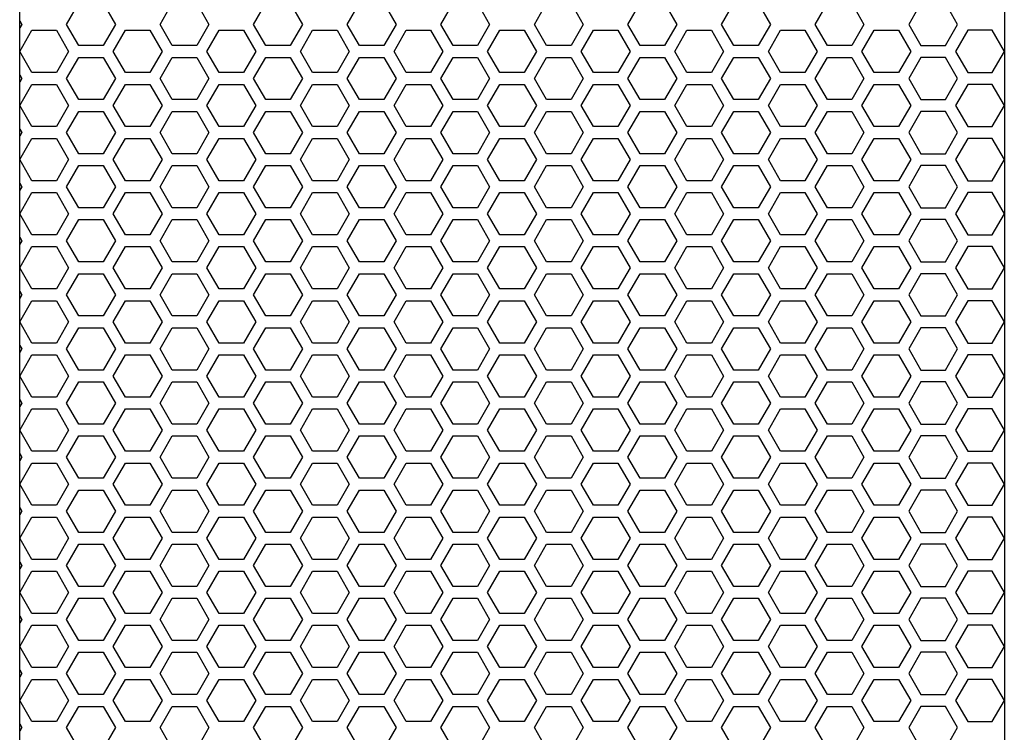
# Model space of a CAD drawing. Units: millimetres. Extents: x -503 to 720, y -15169 to -13892.
# Drawn here: x -241 to -140, y -14277 to -14204 of the extents above; entities that cross this region are included whole.
import ezdxf

# ---------------------------------------------------------------- set-up
doc = ezdxf.new("R2010")
doc.units = ezdxf.units.MM

msp = doc.modelspace()

# ---------------------------------------------------------------- linework, layer by layer
at = {"linetype": 'Continuous'}
for p, q in [((-143.9, -14205.48), (-145.15, -14207.65)), ((-141.4, -14205.48), (-143.9, -14205.48)), ((-140.15, -14207.65), (-141.4, -14205.48)), ((-145.15, -14207.65), (-143.9, -14209.81)), ((-141.4, -14209.81), (-140.15, -14207.65)), ((-143.9, -14209.81), (-141.4, -14209.81)), ((-143.9, -14211.02), (-145.15, -14213.19)), ((-141.4, -14211.02), (-143.9, -14211.02)), ((-140.15, -14213.19), (-141.4, -14211.02)), ((-145.15, -14213.19), (-143.9, -14215.35)), ((-141.4, -14215.35), (-140.15, -14213.19)), ((-143.9, -14215.35), (-141.4, -14215.35)), ((-143.9, -14216.56), (-145.15, -14218.73)), ((-141.4, -14216.56), (-143.9, -14216.56)), ((-140.15, -14218.73), (-141.4, -14216.56)), ((-145.15, -14218.73), (-143.9, -14220.89)), ((-141.4, -14220.89), (-140.15, -14218.73)), ((-143.9, -14220.89), (-141.4, -14220.89)), ((-143.9, -14222.1), (-145.15, -14224.27)), ((-141.4, -14222.1), (-143.9, -14222.1)), ((-140.15, -14224.27), (-141.4, -14222.1)), ((-145.15, -14224.27), (-143.9, -14226.43)), ((-141.4, -14226.43), (-140.15, -14224.27)), ((-143.9, -14226.43), (-141.4, -14226.43)), ((-143.9, -14227.64), (-145.15, -14229.81)), ((-141.4, -14227.64), (-143.9, -14227.64)), ((-140.15, -14229.81), (-141.4, -14227.64)), ((-145.15, -14229.81), (-143.9, -14231.97)), ((-141.4, -14231.97), (-140.15, -14229.81)), ((-143.9, -14231.97), (-141.4, -14231.97)), ((-143.9, -14233.18), (-145.15, -14235.35)), ((-141.4, -14233.18), (-143.9, -14233.18)), ((-140.15, -14235.35), (-141.4, -14233.18)), ((-145.15, -14235.35), (-143.9, -14237.51)), ((-141.4, -14237.51), (-140.15, -14235.35)), ((-143.9, -14237.51), (-141.4, -14237.51)), ((-143.9, -14238.72), (-145.15, -14240.89)), ((-141.4, -14238.72), (-143.9, -14238.72)), ((-140.15, -14240.89), (-141.4, -14238.72)), ((-145.15, -14240.89), (-143.9, -14243.05)), ((-141.4, -14243.05), (-140.15, -14240.89)), ((-143.9, -14243.05), (-141.4, -14243.05)), ((-143.9, -14244.26), (-145.15, -14246.43)), ((-141.4, -14244.26), (-143.9, -14244.26)), ((-140.15, -14246.43), (-141.4, -14244.26)), ((-145.15, -14246.43), (-143.9, -14248.59)), ((-141.4, -14248.59), (-140.15, -14246.43)), ((-143.9, -14248.59), (-141.4, -14248.59)), ((-143.9, -14249.8), (-145.15, -14251.97)), ((-141.4, -14249.8), (-143.9, -14249.8)), ((-140.15, -14251.97), (-141.4, -14249.8)), ((-145.15, -14251.97), (-143.9, -14254.13)), ((-141.4, -14254.13), (-140.15, -14251.97)), ((-143.9, -14254.13), (-141.4, -14254.13)), ((-143.9, -14255.34), (-145.15, -14257.51)), ((-141.4, -14255.34), (-143.9, -14255.34)), ((-140.15, -14257.51), (-141.4, -14255.34)), ((-145.15, -14257.51), (-143.9, -14259.67)), ((-141.4, -14259.67), (-140.15, -14257.51)), ((-143.9, -14259.67), (-141.4, -14259.67)), ((-143.9, -14260.88), (-145.15, -14263.05)), ((-141.4, -14260.88), (-143.9, -14260.88)), ((-140.15, -14263.05), (-141.4, -14260.88)), ((-145.15, -14263.05), (-143.9, -14265.21)), ((-141.4, -14265.21), (-140.15, -14263.05)), ((-143.9, -14265.21), (-141.4, -14265.21)), ((-143.9, -14266.42), (-145.15, -14268.59)), ((-141.4, -14266.42), (-143.9, -14266.42)), ((-140.15, -14268.59), (-141.4, -14266.42)), ((-145.15, -14268.59), (-143.9, -14270.75)), ((-141.4, -14270.75), (-140.15, -14268.59)), ((-143.9, -14270.75), (-141.4, -14270.75)), ((-143.9, -14271.96), (-145.15, -14274.13)), ((-141.4, -14271.96), (-143.9, -14271.96)), ((-140.15, -14274.13), (-141.4, -14271.96)), ((-145.15, -14274.13), (-143.9, -14276.29)), ((-141.4, -14276.29), (-140.15, -14274.13)), ((-143.9, -14276.29), (-141.4, -14276.29))]:
    msp.add_line(p, q, dxfattribs=at)
for points in [[(-140.15, -14133.46), (-140.15, -14348.31), (-240.95, -14348.31), (-240.95, -14133.46)], [(-234.91, -14202.71), (-232.41, -14202.71), (-231.16, -14204.88), (-232.41, -14207.04), (-234.91, -14207.04), (-236.16, -14204.88)], [(-225.33, -14202.71), (-222.83, -14202.71), (-221.58, -14204.88), (-222.83, -14207.04), (-225.33, -14207.04), (-226.58, -14204.88)], [(-215.75, -14202.71), (-213.25, -14202.71), (-212, -14204.88), (-213.25, -14207.04), (-215.75, -14207.04), (-217, -14204.88)], [(-206.17, -14202.71), (-203.67, -14202.71), (-202.42, -14204.88), (-203.67, -14207.04), (-206.17, -14207.04), (-207.42, -14204.88)], [(-196.59, -14202.71), (-194.09, -14202.71), (-192.84, -14204.88), (-194.09, -14207.04), (-196.59, -14207.04), (-197.84, -14204.88)], [(-187.01, -14202.71), (-184.51, -14202.71), (-183.26, -14204.88), (-184.51, -14207.04), (-187.01, -14207.04), (-188.26, -14204.88)], [(-177.43, -14202.71), (-174.93, -14202.71), (-173.68, -14204.88), (-174.93, -14207.04), (-177.43, -14207.04), (-178.68, -14204.88)], [(-167.85, -14202.71), (-165.35, -14202.71), (-164.1, -14204.88), (-165.35, -14207.04), (-167.85, -14207.04), (-169.1, -14204.88)], [(-158.27, -14202.71), (-155.77, -14202.71), (-154.52, -14204.88), (-155.77, -14207.04), (-158.27, -14207.04), (-159.52, -14204.88)], [(-146.19, -14202.71), (-148.69, -14202.71), (-149.94, -14204.88), (-148.69, -14207.04), (-146.19, -14207.04), (-144.94, -14204.88)], [(-239.7, -14209.81), (-240.95, -14207.65), (-239.7, -14205.48), (-237.2, -14205.48), (-235.95, -14207.65), (-237.2, -14209.81)], [(-230.12, -14209.81), (-231.37, -14207.65), (-230.12, -14205.48), (-227.62, -14205.48), (-226.37, -14207.65), (-227.62, -14209.81)], [(-220.54, -14209.81), (-221.79, -14207.65), (-220.54, -14205.48), (-218.04, -14205.48), (-216.79, -14207.65), (-218.04, -14209.81)], [(-210.96, -14209.81), (-212.21, -14207.65), (-210.96, -14205.48), (-208.46, -14205.48), (-207.21, -14207.65), (-208.46, -14209.81)], [(-201.38, -14209.81), (-202.63, -14207.65), (-201.38, -14205.48), (-198.88, -14205.48), (-197.63, -14207.65), (-198.88, -14209.81)], [(-191.8, -14209.81), (-193.05, -14207.65), (-191.8, -14205.48), (-189.3, -14205.48), (-188.05, -14207.65), (-189.3, -14209.81)], [(-182.22, -14209.81), (-183.47, -14207.65), (-182.22, -14205.48), (-179.72, -14205.48), (-178.47, -14207.65), (-179.72, -14209.81)], [(-172.64, -14209.81), (-173.89, -14207.65), (-172.64, -14205.48), (-170.14, -14205.48), (-168.89, -14207.65), (-170.14, -14209.81)], [(-163.06, -14209.81), (-164.31, -14207.65), (-163.06, -14205.48), (-160.56, -14205.48), (-159.31, -14207.65), (-160.56, -14209.81)], [(-153.48, -14209.81), (-154.73, -14207.65), (-153.48, -14205.48), (-150.98, -14205.48), (-149.73, -14207.65), (-150.98, -14209.81)], [(-141.4, -14209.81), (-140.15, -14207.65), (-141.4, -14205.48), (-143.9, -14205.48), (-145.15, -14207.65), (-143.9, -14209.81)], [(-234.91, -14208.25), (-232.41, -14208.25), (-231.16, -14210.42), (-232.41, -14212.58), (-234.91, -14212.58), (-236.16, -14210.42)], [(-225.33, -14208.25), (-222.83, -14208.25), (-221.58, -14210.42), (-222.83, -14212.58), (-225.33, -14212.58), (-226.58, -14210.42)], [(-215.75, -14208.25), (-213.25, -14208.25), (-212, -14210.42), (-213.25, -14212.58), (-215.75, -14212.58), (-217, -14210.42)], [(-206.17, -14208.25), (-203.67, -14208.25), (-202.42, -14210.42), (-203.67, -14212.58), (-206.17, -14212.58), (-207.42, -14210.42)], [(-196.59, -14208.25), (-194.09, -14208.25), (-192.84, -14210.42), (-194.09, -14212.58), (-196.59, -14212.58), (-197.84, -14210.42)], [(-187.01, -14208.25), (-184.51, -14208.25), (-183.26, -14210.42), (-184.51, -14212.58), (-187.01, -14212.58), (-188.26, -14210.42)], [(-177.43, -14208.25), (-174.93, -14208.25), (-173.68, -14210.42), (-174.93, -14212.58), (-177.43, -14212.58), (-178.68, -14210.42)], [(-167.85, -14208.25), (-165.35, -14208.25), (-164.1, -14210.42), (-165.35, -14212.58), (-167.85, -14212.58), (-169.1, -14210.42)], [(-158.27, -14208.25), (-155.77, -14208.25), (-154.52, -14210.42), (-155.77, -14212.58), (-158.27, -14212.58), (-159.52, -14210.42)], [(-146.19, -14208.25), (-148.69, -14208.25), (-149.94, -14210.42), (-148.69, -14212.58), (-146.19, -14212.58), (-144.94, -14210.42)], [(-239.7, -14215.35), (-240.95, -14213.19), (-239.7, -14211.02), (-237.2, -14211.02), (-235.95, -14213.19), (-237.2, -14215.35)], [(-230.12, -14215.35), (-231.37, -14213.19), (-230.12, -14211.02), (-227.62, -14211.02), (-226.37, -14213.19), (-227.62, -14215.35)], [(-220.54, -14215.35), (-221.79, -14213.19), (-220.54, -14211.02), (-218.04, -14211.02), (-216.79, -14213.19), (-218.04, -14215.35)], [(-210.96, -14215.35), (-212.21, -14213.19), (-210.96, -14211.02), (-208.46, -14211.02), (-207.21, -14213.19), (-208.46, -14215.35)], [(-201.38, -14215.35), (-202.63, -14213.19), (-201.38, -14211.02), (-198.88, -14211.02), (-197.63, -14213.19), (-198.88, -14215.35)], [(-191.8, -14215.35), (-193.05, -14213.19), (-191.8, -14211.02), (-189.3, -14211.02), (-188.05, -14213.19), (-189.3, -14215.35)], [(-182.22, -14215.35), (-183.47, -14213.19), (-182.22, -14211.02), (-179.72, -14211.02), (-178.47, -14213.19), (-179.72, -14215.35)], [(-172.64, -14215.35), (-173.89, -14213.19), (-172.64, -14211.02), (-170.14, -14211.02), (-168.89, -14213.19), (-170.14, -14215.35)], [(-163.06, -14215.35), (-164.31, -14213.19), (-163.06, -14211.02), (-160.56, -14211.02), (-159.31, -14213.19), (-160.56, -14215.35)], [(-153.48, -14215.35), (-154.73, -14213.19), (-153.48, -14211.02), (-150.98, -14211.02), (-149.73, -14213.19), (-150.98, -14215.35)], [(-141.4, -14215.35), (-140.15, -14213.19), (-141.4, -14211.02), (-143.9, -14211.02), (-145.15, -14213.19), (-143.9, -14215.35)], [(-234.91, -14213.79), (-232.41, -14213.79), (-231.16, -14215.96), (-232.41, -14218.12), (-234.91, -14218.12), (-236.16, -14215.96)], [(-225.33, -14213.79), (-222.83, -14213.79), (-221.58, -14215.96), (-222.83, -14218.12), (-225.33, -14218.12), (-226.58, -14215.96)], [(-215.75, -14213.79), (-213.25, -14213.79), (-212, -14215.96), (-213.25, -14218.12), (-215.75, -14218.12), (-217, -14215.96)], [(-206.17, -14213.79), (-203.67, -14213.79), (-202.42, -14215.96), (-203.67, -14218.12), (-206.17, -14218.12), (-207.42, -14215.96)], [(-196.59, -14213.79), (-194.09, -14213.79), (-192.84, -14215.96), (-194.09, -14218.12), (-196.59, -14218.12), (-197.84, -14215.96)], [(-187.01, -14213.79), (-184.51, -14213.79), (-183.26, -14215.96), (-184.51, -14218.12), (-187.01, -14218.12), (-188.26, -14215.96)], [(-177.43, -14213.79), (-174.93, -14213.79), (-173.68, -14215.96), (-174.93, -14218.12), (-177.43, -14218.12), (-178.68, -14215.96)], [(-167.85, -14213.79), (-165.35, -14213.79), (-164.1, -14215.96), (-165.35, -14218.12), (-167.85, -14218.12), (-169.1, -14215.96)], [(-158.27, -14213.79), (-155.77, -14213.79), (-154.52, -14215.96), (-155.77, -14218.12), (-158.27, -14218.12), (-159.52, -14215.96)], [(-146.19, -14213.79), (-148.69, -14213.79), (-149.94, -14215.96), (-148.69, -14218.12), (-146.19, -14218.12), (-144.94, -14215.96)], [(-239.7, -14220.89), (-240.95, -14218.73), (-239.7, -14216.56), (-237.2, -14216.56), (-235.95, -14218.73), (-237.2, -14220.89)], [(-230.12, -14220.89), (-231.37, -14218.73), (-230.12, -14216.56), (-227.62, -14216.56), (-226.37, -14218.73), (-227.62, -14220.89)], [(-220.54, -14220.89), (-221.79, -14218.73), (-220.54, -14216.56), (-218.04, -14216.56), (-216.79, -14218.73), (-218.04, -14220.89)], [(-210.96, -14220.89), (-212.21, -14218.73), (-210.96, -14216.56), (-208.46, -14216.56), (-207.21, -14218.73), (-208.46, -14220.89)], [(-201.38, -14220.89), (-202.63, -14218.73), (-201.38, -14216.56), (-198.88, -14216.56), (-197.63, -14218.73), (-198.88, -14220.89)], [(-191.8, -14220.89), (-193.05, -14218.73), (-191.8, -14216.56), (-189.3, -14216.56), (-188.05, -14218.73), (-189.3, -14220.89)], [(-182.22, -14220.89), (-183.47, -14218.73), (-182.22, -14216.56), (-179.72, -14216.56), (-178.47, -14218.73), (-179.72, -14220.89)], [(-172.64, -14220.89), (-173.89, -14218.73), (-172.64, -14216.56), (-170.14, -14216.56), (-168.89, -14218.73), (-170.14, -14220.89)], [(-163.06, -14220.89), (-164.31, -14218.73), (-163.06, -14216.56), (-160.56, -14216.56), (-159.31, -14218.73), (-160.56, -14220.89)], [(-153.48, -14220.89), (-154.73, -14218.73), (-153.48, -14216.56), (-150.98, -14216.56), (-149.73, -14218.73), (-150.98, -14220.89)], [(-141.4, -14220.89), (-140.15, -14218.73), (-141.4, -14216.56), (-143.9, -14216.56), (-145.15, -14218.73), (-143.9, -14220.89)], [(-234.91, -14219.33), (-232.41, -14219.33), (-231.16, -14221.5), (-232.41, -14223.66), (-234.91, -14223.66), (-236.16, -14221.5)], [(-225.33, -14219.33), (-222.83, -14219.33), (-221.58, -14221.5), (-222.83, -14223.66), (-225.33, -14223.66), (-226.58, -14221.5)], [(-215.75, -14219.33), (-213.25, -14219.33), (-212, -14221.5), (-213.25, -14223.66), (-215.75, -14223.66), (-217, -14221.5)], [(-206.17, -14219.33), (-203.67, -14219.33), (-202.42, -14221.5), (-203.67, -14223.66), (-206.17, -14223.66), (-207.42, -14221.5)], [(-196.59, -14219.33), (-194.09, -14219.33), (-192.84, -14221.5), (-194.09, -14223.66), (-196.59, -14223.66), (-197.84, -14221.5)], [(-187.01, -14219.33), (-184.51, -14219.33), (-183.26, -14221.5), (-184.51, -14223.66), (-187.01, -14223.66), (-188.26, -14221.5)], [(-177.43, -14219.33), (-174.93, -14219.33), (-173.68, -14221.5), (-174.93, -14223.66), (-177.43, -14223.66), (-178.68, -14221.5)], [(-167.85, -14219.33), (-165.35, -14219.33), (-164.1, -14221.5), (-165.35, -14223.66), (-167.85, -14223.66), (-169.1, -14221.5)], [(-158.27, -14219.33), (-155.77, -14219.33), (-154.52, -14221.5), (-155.77, -14223.66), (-158.27, -14223.66), (-159.52, -14221.5)], [(-146.19, -14219.33), (-148.69, -14219.33), (-149.94, -14221.5), (-148.69, -14223.66), (-146.19, -14223.66), (-144.94, -14221.5)], [(-239.7, -14226.43), (-240.95, -14224.27), (-239.7, -14222.1), (-237.2, -14222.1), (-235.95, -14224.27), (-237.2, -14226.43)], [(-230.12, -14226.43), (-231.37, -14224.27), (-230.12, -14222.1), (-227.62, -14222.1), (-226.37, -14224.27), (-227.62, -14226.43)], [(-220.54, -14226.43), (-221.79, -14224.27), (-220.54, -14222.1), (-218.04, -14222.1), (-216.79, -14224.27), (-218.04, -14226.43)], [(-210.96, -14226.43), (-212.21, -14224.27), (-210.96, -14222.1), (-208.46, -14222.1), (-207.21, -14224.27), (-208.46, -14226.43)], [(-201.38, -14226.43), (-202.63, -14224.27), (-201.38, -14222.1), (-198.88, -14222.1), (-197.63, -14224.27), (-198.88, -14226.43)], [(-191.8, -14226.43), (-193.05, -14224.27), (-191.8, -14222.1), (-189.3, -14222.1), (-188.05, -14224.27), (-189.3, -14226.43)], [(-182.22, -14226.43), (-183.47, -14224.27), (-182.22, -14222.1), (-179.72, -14222.1), (-178.47, -14224.27), (-179.72, -14226.43)], [(-172.64, -14226.43), (-173.89, -14224.27), (-172.64, -14222.1), (-170.14, -14222.1), (-168.89, -14224.27), (-170.14, -14226.43)], [(-163.06, -14226.43), (-164.31, -14224.27), (-163.06, -14222.1), (-160.56, -14222.1), (-159.31, -14224.27), (-160.56, -14226.43)], [(-153.48, -14226.43), (-154.73, -14224.27), (-153.48, -14222.1), (-150.98, -14222.1), (-149.73, -14224.27), (-150.98, -14226.43)], [(-141.4, -14226.43), (-140.15, -14224.27), (-141.4, -14222.1), (-143.9, -14222.1), (-145.15, -14224.27), (-143.9, -14226.43)], [(-234.91, -14224.87), (-232.41, -14224.87), (-231.16, -14227.04), (-232.41, -14229.2), (-234.91, -14229.2), (-236.16, -14227.04)], [(-225.33, -14224.87), (-222.83, -14224.87), (-221.58, -14227.04), (-222.83, -14229.2), (-225.33, -14229.2), (-226.58, -14227.04)], [(-215.75, -14224.87), (-213.25, -14224.87), (-212, -14227.04), (-213.25, -14229.2), (-215.75, -14229.2), (-217, -14227.04)], [(-206.17, -14224.87), (-203.67, -14224.87), (-202.42, -14227.04), (-203.67, -14229.2), (-206.17, -14229.2), (-207.42, -14227.04)], [(-196.59, -14224.87), (-194.09, -14224.87), (-192.84, -14227.04), (-194.09, -14229.2), (-196.59, -14229.2), (-197.84, -14227.04)], [(-187.01, -14224.87), (-184.51, -14224.87), (-183.26, -14227.04), (-184.51, -14229.2), (-187.01, -14229.2), (-188.26, -14227.04)], [(-177.43, -14224.87), (-174.93, -14224.87), (-173.68, -14227.04), (-174.93, -14229.2), (-177.43, -14229.2), (-178.68, -14227.04)], [(-167.85, -14224.87), (-165.35, -14224.87), (-164.1, -14227.04), (-165.35, -14229.2), (-167.85, -14229.2), (-169.1, -14227.04)], [(-158.27, -14224.87), (-155.77, -14224.87), (-154.52, -14227.04), (-155.77, -14229.2), (-158.27, -14229.2), (-159.52, -14227.04)], [(-146.19, -14224.87), (-148.69, -14224.87), (-149.94, -14227.04), (-148.69, -14229.2), (-146.19, -14229.2), (-144.94, -14227.04)], [(-239.7, -14231.97), (-240.95, -14229.81), (-239.7, -14227.64), (-237.2, -14227.64), (-235.95, -14229.81), (-237.2, -14231.97)], [(-230.12, -14231.97), (-231.37, -14229.81), (-230.12, -14227.64), (-227.62, -14227.64), (-226.37, -14229.81), (-227.62, -14231.97)], [(-220.54, -14231.97), (-221.79, -14229.81), (-220.54, -14227.64), (-218.04, -14227.64), (-216.79, -14229.81), (-218.04, -14231.97)], [(-210.96, -14231.97), (-212.21, -14229.81), (-210.96, -14227.64), (-208.46, -14227.64), (-207.21, -14229.81), (-208.46, -14231.97)], [(-201.38, -14231.97), (-202.63, -14229.81), (-201.38, -14227.64), (-198.88, -14227.64), (-197.63, -14229.81), (-198.88, -14231.97)], [(-191.8, -14231.97), (-193.05, -14229.81), (-191.8, -14227.64), (-189.3, -14227.64), (-188.05, -14229.81), (-189.3, -14231.97)], [(-182.22, -14231.97), (-183.47, -14229.81), (-182.22, -14227.64), (-179.72, -14227.64), (-178.47, -14229.81), (-179.72, -14231.97)], [(-172.64, -14231.97), (-173.89, -14229.81), (-172.64, -14227.64), (-170.14, -14227.64), (-168.89, -14229.81), (-170.14, -14231.97)], [(-163.06, -14231.97), (-164.31, -14229.81), (-163.06, -14227.64), (-160.56, -14227.64), (-159.31, -14229.81), (-160.56, -14231.97)], [(-153.48, -14231.97), (-154.73, -14229.81), (-153.48, -14227.64), (-150.98, -14227.64), (-149.73, -14229.81), (-150.98, -14231.97)], [(-141.4, -14231.97), (-140.15, -14229.81), (-141.4, -14227.64), (-143.9, -14227.64), (-145.15, -14229.81), (-143.9, -14231.97)], [(-234.91, -14230.41), (-232.41, -14230.41), (-231.16, -14232.58), (-232.41, -14234.74), (-234.91, -14234.74), (-236.16, -14232.58)], [(-225.33, -14230.41), (-222.83, -14230.41), (-221.58, -14232.58), (-222.83, -14234.74), (-225.33, -14234.74), (-226.58, -14232.58)], [(-215.75, -14230.41), (-213.25, -14230.41), (-212, -14232.58), (-213.25, -14234.74), (-215.75, -14234.74), (-217, -14232.58)], [(-206.17, -14230.41), (-203.67, -14230.41), (-202.42, -14232.58), (-203.67, -14234.74), (-206.17, -14234.74), (-207.42, -14232.58)], [(-196.59, -14230.41), (-194.09, -14230.41), (-192.84, -14232.58), (-194.09, -14234.74), (-196.59, -14234.74), (-197.84, -14232.58)], [(-187.01, -14230.41), (-184.51, -14230.41), (-183.26, -14232.58), (-184.51, -14234.74), (-187.01, -14234.74), (-188.26, -14232.58)], [(-177.43, -14230.41), (-174.93, -14230.41), (-173.68, -14232.58), (-174.93, -14234.74), (-177.43, -14234.74), (-178.68, -14232.58)], [(-167.85, -14230.41), (-165.35, -14230.41), (-164.1, -14232.58), (-165.35, -14234.74), (-167.85, -14234.74), (-169.1, -14232.58)], [(-158.27, -14230.41), (-155.77, -14230.41), (-154.52, -14232.58), (-155.77, -14234.74), (-158.27, -14234.74), (-159.52, -14232.58)], [(-146.19, -14230.41), (-148.69, -14230.41), (-149.94, -14232.58), (-148.69, -14234.74), (-146.19, -14234.74), (-144.94, -14232.58)], [(-239.7, -14237.51), (-240.95, -14235.35), (-239.7, -14233.18), (-237.2, -14233.18), (-235.95, -14235.35), (-237.2, -14237.51)], [(-230.12, -14237.51), (-231.37, -14235.35), (-230.12, -14233.18), (-227.62, -14233.18), (-226.37, -14235.35), (-227.62, -14237.51)], [(-220.54, -14237.51), (-221.79, -14235.35), (-220.54, -14233.18), (-218.04, -14233.18), (-216.79, -14235.35), (-218.04, -14237.51)], [(-210.96, -14237.51), (-212.21, -14235.35), (-210.96, -14233.18), (-208.46, -14233.18), (-207.21, -14235.35), (-208.46, -14237.51)], [(-201.38, -14237.51), (-202.63, -14235.35), (-201.38, -14233.18), (-198.88, -14233.18), (-197.63, -14235.35), (-198.88, -14237.51)], [(-191.8, -14237.51), (-193.05, -14235.35), (-191.8, -14233.18), (-189.3, -14233.18), (-188.05, -14235.35), (-189.3, -14237.51)], [(-182.22, -14237.51), (-183.47, -14235.35), (-182.22, -14233.18), (-179.72, -14233.18), (-178.47, -14235.35), (-179.72, -14237.51)], [(-172.64, -14237.51), (-173.89, -14235.35), (-172.64, -14233.18), (-170.14, -14233.18), (-168.89, -14235.35), (-170.14, -14237.51)], [(-163.06, -14237.51), (-164.31, -14235.35), (-163.06, -14233.18), (-160.56, -14233.18), (-159.31, -14235.35), (-160.56, -14237.51)], [(-153.48, -14237.51), (-154.73, -14235.35), (-153.48, -14233.18), (-150.98, -14233.18), (-149.73, -14235.35), (-150.98, -14237.51)], [(-141.4, -14237.51), (-140.15, -14235.35), (-141.4, -14233.18), (-143.9, -14233.18), (-145.15, -14235.35), (-143.9, -14237.51)], [(-234.91, -14235.95), (-232.41, -14235.95), (-231.16, -14238.12), (-232.41, -14240.28), (-234.91, -14240.28), (-236.16, -14238.12)], [(-225.33, -14235.95), (-222.83, -14235.95), (-221.58, -14238.12), (-222.83, -14240.28), (-225.33, -14240.28), (-226.58, -14238.12)], [(-215.75, -14235.95), (-213.25, -14235.95), (-212, -14238.12), (-213.25, -14240.28), (-215.75, -14240.28), (-217, -14238.12)], [(-206.17, -14235.95), (-203.67, -14235.95), (-202.42, -14238.12), (-203.67, -14240.28), (-206.17, -14240.28), (-207.42, -14238.12)], [(-196.59, -14235.95), (-194.09, -14235.95), (-192.84, -14238.12), (-194.09, -14240.28), (-196.59, -14240.28), (-197.84, -14238.12)], [(-187.01, -14235.95), (-184.51, -14235.95), (-183.26, -14238.12), (-184.51, -14240.28), (-187.01, -14240.28), (-188.26, -14238.12)], [(-177.43, -14235.95), (-174.93, -14235.95), (-173.68, -14238.12), (-174.93, -14240.28), (-177.43, -14240.28), (-178.68, -14238.12)], [(-167.85, -14235.95), (-165.35, -14235.95), (-164.1, -14238.12), (-165.35, -14240.28), (-167.85, -14240.28), (-169.1, -14238.12)], [(-158.27, -14235.95), (-155.77, -14235.95), (-154.52, -14238.12), (-155.77, -14240.28), (-158.27, -14240.28), (-159.52, -14238.12)], [(-146.19, -14235.95), (-148.69, -14235.95), (-149.94, -14238.12), (-148.69, -14240.28), (-146.19, -14240.28), (-144.94, -14238.12)], [(-239.7, -14243.05), (-240.95, -14240.89), (-239.7, -14238.72), (-237.2, -14238.72), (-235.95, -14240.89), (-237.2, -14243.05)], [(-230.12, -14243.05), (-231.37, -14240.89), (-230.12, -14238.72), (-227.62, -14238.72), (-226.37, -14240.89), (-227.62, -14243.05)], [(-220.54, -14243.05), (-221.79, -14240.89), (-220.54, -14238.72), (-218.04, -14238.72), (-216.79, -14240.89), (-218.04, -14243.05)], [(-210.96, -14243.05), (-212.21, -14240.89), (-210.96, -14238.72), (-208.46, -14238.72), (-207.21, -14240.89), (-208.46, -14243.05)], [(-201.38, -14243.05), (-202.63, -14240.89), (-201.38, -14238.72), (-198.88, -14238.72), (-197.63, -14240.89), (-198.88, -14243.05)], [(-191.8, -14243.05), (-193.05, -14240.89), (-191.8, -14238.72), (-189.3, -14238.72), (-188.05, -14240.89), (-189.3, -14243.05)], [(-182.22, -14243.05), (-183.47, -14240.89), (-182.22, -14238.72), (-179.72, -14238.72), (-178.47, -14240.89), (-179.72, -14243.05)], [(-172.64, -14243.05), (-173.89, -14240.89), (-172.64, -14238.72), (-170.14, -14238.72), (-168.89, -14240.89), (-170.14, -14243.05)], [(-163.06, -14243.05), (-164.31, -14240.89), (-163.06, -14238.72), (-160.56, -14238.72), (-159.31, -14240.89), (-160.56, -14243.05)], [(-153.48, -14243.05), (-154.73, -14240.89), (-153.48, -14238.72), (-150.98, -14238.72), (-149.73, -14240.89), (-150.98, -14243.05)], [(-141.4, -14243.05), (-140.15, -14240.89), (-141.4, -14238.72), (-143.9, -14238.72), (-145.15, -14240.89), (-143.9, -14243.05)], [(-234.91, -14241.49), (-232.41, -14241.49), (-231.16, -14243.66), (-232.41, -14245.82), (-234.91, -14245.82), (-236.16, -14243.66)], [(-225.33, -14241.49), (-222.83, -14241.49), (-221.58, -14243.66), (-222.83, -14245.82), (-225.33, -14245.82), (-226.58, -14243.66)], [(-215.75, -14241.49), (-213.25, -14241.49), (-212, -14243.66), (-213.25, -14245.82), (-215.75, -14245.82), (-217, -14243.66)], [(-206.17, -14241.49), (-203.67, -14241.49), (-202.42, -14243.66), (-203.67, -14245.82), (-206.17, -14245.82), (-207.42, -14243.66)], [(-196.59, -14241.49), (-194.09, -14241.49), (-192.84, -14243.66), (-194.09, -14245.82), (-196.59, -14245.82), (-197.84, -14243.66)], [(-187.01, -14241.49), (-184.51, -14241.49), (-183.26, -14243.66), (-184.51, -14245.82), (-187.01, -14245.82), (-188.26, -14243.66)], [(-177.43, -14241.49), (-174.93, -14241.49), (-173.68, -14243.66), (-174.93, -14245.82), (-177.43, -14245.82), (-178.68, -14243.66)], [(-167.85, -14241.49), (-165.35, -14241.49), (-164.1, -14243.66), (-165.35, -14245.82), (-167.85, -14245.82), (-169.1, -14243.66)], [(-158.27, -14241.49), (-155.77, -14241.49), (-154.52, -14243.66), (-155.77, -14245.82), (-158.27, -14245.82), (-159.52, -14243.66)], [(-146.19, -14241.49), (-148.69, -14241.49), (-149.94, -14243.66), (-148.69, -14245.82), (-146.19, -14245.82), (-144.94, -14243.66)], [(-239.7, -14248.59), (-240.95, -14246.43), (-239.7, -14244.26), (-237.2, -14244.26), (-235.95, -14246.43), (-237.2, -14248.59)], [(-230.12, -14248.59), (-231.37, -14246.43), (-230.12, -14244.26), (-227.62, -14244.26), (-226.37, -14246.43), (-227.62, -14248.59)], [(-220.54, -14248.59), (-221.79, -14246.43), (-220.54, -14244.26), (-218.04, -14244.26), (-216.79, -14246.43), (-218.04, -14248.59)], [(-210.96, -14248.59), (-212.21, -14246.43), (-210.96, -14244.26), (-208.46, -14244.26), (-207.21, -14246.43), (-208.46, -14248.59)], [(-201.38, -14248.59), (-202.63, -14246.43), (-201.38, -14244.26), (-198.88, -14244.26), (-197.63, -14246.43), (-198.88, -14248.59)], [(-191.8, -14248.59), (-193.05, -14246.43), (-191.8, -14244.26), (-189.3, -14244.26), (-188.05, -14246.43), (-189.3, -14248.59)], [(-182.22, -14248.59), (-183.47, -14246.43), (-182.22, -14244.26), (-179.72, -14244.26), (-178.47, -14246.43), (-179.72, -14248.59)], [(-172.64, -14248.59), (-173.89, -14246.43), (-172.64, -14244.26), (-170.14, -14244.26), (-168.89, -14246.43), (-170.14, -14248.59)], [(-163.06, -14248.59), (-164.31, -14246.43), (-163.06, -14244.26), (-160.56, -14244.26), (-159.31, -14246.43), (-160.56, -14248.59)], [(-153.48, -14248.59), (-154.73, -14246.43), (-153.48, -14244.26), (-150.98, -14244.26), (-149.73, -14246.43), (-150.98, -14248.59)], [(-141.4, -14248.59), (-140.15, -14246.43), (-141.4, -14244.26), (-143.9, -14244.26), (-145.15, -14246.43), (-143.9, -14248.59)], [(-234.91, -14247.03), (-232.41, -14247.03), (-231.16, -14249.2), (-232.41, -14251.36), (-234.91, -14251.36), (-236.16, -14249.2)], [(-225.33, -14247.03), (-222.83, -14247.03), (-221.58, -14249.2), (-222.83, -14251.36), (-225.33, -14251.36), (-226.58, -14249.2)], [(-215.75, -14247.03), (-213.25, -14247.03), (-212, -14249.2), (-213.25, -14251.36), (-215.75, -14251.36), (-217, -14249.2)], [(-206.17, -14247.03), (-203.67, -14247.03), (-202.42, -14249.2), (-203.67, -14251.36), (-206.17, -14251.36), (-207.42, -14249.2)], [(-196.59, -14247.03), (-194.09, -14247.03), (-192.84, -14249.2), (-194.09, -14251.36), (-196.59, -14251.36), (-197.84, -14249.2)], [(-187.01, -14247.03), (-184.51, -14247.03), (-183.26, -14249.2), (-184.51, -14251.36), (-187.01, -14251.36), (-188.26, -14249.2)], [(-177.43, -14247.03), (-174.93, -14247.03), (-173.68, -14249.2), (-174.93, -14251.36), (-177.43, -14251.36), (-178.68, -14249.2)], [(-167.85, -14247.03), (-165.35, -14247.03), (-164.1, -14249.2), (-165.35, -14251.36), (-167.85, -14251.36), (-169.1, -14249.2)], [(-158.27, -14247.03), (-155.77, -14247.03), (-154.52, -14249.2), (-155.77, -14251.36), (-158.27, -14251.36), (-159.52, -14249.2)], [(-146.19, -14247.03), (-148.69, -14247.03), (-149.94, -14249.2), (-148.69, -14251.36), (-146.19, -14251.36), (-144.94, -14249.2)], [(-239.7, -14254.13), (-240.95, -14251.97), (-239.7, -14249.8), (-237.2, -14249.8), (-235.95, -14251.97), (-237.2, -14254.13)], [(-230.12, -14254.13), (-231.37, -14251.97), (-230.12, -14249.8), (-227.62, -14249.8), (-226.37, -14251.97), (-227.62, -14254.13)], [(-220.54, -14254.13), (-221.79, -14251.97), (-220.54, -14249.8), (-218.04, -14249.8), (-216.79, -14251.97), (-218.04, -14254.13)], [(-210.96, -14254.13), (-212.21, -14251.97), (-210.96, -14249.8), (-208.46, -14249.8), (-207.21, -14251.97), (-208.46, -14254.13)], [(-201.38, -14254.13), (-202.63, -14251.97), (-201.38, -14249.8), (-198.88, -14249.8), (-197.63, -14251.97), (-198.88, -14254.13)], [(-191.8, -14254.13), (-193.05, -14251.97), (-191.8, -14249.8), (-189.3, -14249.8), (-188.05, -14251.97), (-189.3, -14254.13)], [(-182.22, -14254.13), (-183.47, -14251.97), (-182.22, -14249.8), (-179.72, -14249.8), (-178.47, -14251.97), (-179.72, -14254.13)], [(-172.64, -14254.13), (-173.89, -14251.97), (-172.64, -14249.8), (-170.14, -14249.8), (-168.89, -14251.97), (-170.14, -14254.13)], [(-163.06, -14254.13), (-164.31, -14251.97), (-163.06, -14249.8), (-160.56, -14249.8), (-159.31, -14251.97), (-160.56, -14254.13)], [(-153.48, -14254.13), (-154.73, -14251.97), (-153.48, -14249.8), (-150.98, -14249.8), (-149.73, -14251.97), (-150.98, -14254.13)], [(-141.4, -14254.13), (-140.15, -14251.97), (-141.4, -14249.8), (-143.9, -14249.8), (-145.15, -14251.97), (-143.9, -14254.13)], [(-234.91, -14252.57), (-232.41, -14252.57), (-231.16, -14254.74), (-232.41, -14256.9), (-234.91, -14256.9), (-236.16, -14254.74)], [(-225.33, -14252.57), (-222.83, -14252.57), (-221.58, -14254.74), (-222.83, -14256.9), (-225.33, -14256.9), (-226.58, -14254.74)], [(-215.75, -14252.57), (-213.25, -14252.57), (-212, -14254.74), (-213.25, -14256.9), (-215.75, -14256.9), (-217, -14254.74)], [(-206.17, -14252.57), (-203.67, -14252.57), (-202.42, -14254.74), (-203.67, -14256.9), (-206.17, -14256.9), (-207.42, -14254.74)], [(-196.59, -14252.57), (-194.09, -14252.57), (-192.84, -14254.74), (-194.09, -14256.9), (-196.59, -14256.9), (-197.84, -14254.74)], [(-187.01, -14252.57), (-184.51, -14252.57), (-183.26, -14254.74), (-184.51, -14256.9), (-187.01, -14256.9), (-188.26, -14254.74)], [(-177.43, -14252.57), (-174.93, -14252.57), (-173.68, -14254.74), (-174.93, -14256.9), (-177.43, -14256.9), (-178.68, -14254.74)], [(-167.85, -14252.57), (-165.35, -14252.57), (-164.1, -14254.74), (-165.35, -14256.9), (-167.85, -14256.9), (-169.1, -14254.74)], [(-158.27, -14252.57), (-155.77, -14252.57), (-154.52, -14254.74), (-155.77, -14256.9), (-158.27, -14256.9), (-159.52, -14254.74)], [(-146.19, -14252.57), (-148.69, -14252.57), (-149.94, -14254.74), (-148.69, -14256.9), (-146.19, -14256.9), (-144.94, -14254.74)], [(-239.7, -14259.67), (-240.95, -14257.51), (-239.7, -14255.34), (-237.2, -14255.34), (-235.95, -14257.51), (-237.2, -14259.67)], [(-230.12, -14259.67), (-231.37, -14257.51), (-230.12, -14255.34), (-227.62, -14255.34), (-226.37, -14257.51), (-227.62, -14259.67)], [(-220.54, -14259.67), (-221.79, -14257.51), (-220.54, -14255.34), (-218.04, -14255.34), (-216.79, -14257.51), (-218.04, -14259.67)], [(-210.96, -14259.67), (-212.21, -14257.51), (-210.96, -14255.34), (-208.46, -14255.34), (-207.21, -14257.51), (-208.46, -14259.67)], [(-201.38, -14259.67), (-202.63, -14257.51), (-201.38, -14255.34), (-198.88, -14255.34), (-197.63, -14257.51), (-198.88, -14259.67)], [(-191.8, -14259.67), (-193.05, -14257.51), (-191.8, -14255.34), (-189.3, -14255.34), (-188.05, -14257.51), (-189.3, -14259.67)], [(-182.22, -14259.67), (-183.47, -14257.51), (-182.22, -14255.34), (-179.72, -14255.34), (-178.47, -14257.51), (-179.72, -14259.67)], [(-172.64, -14259.67), (-173.89, -14257.51), (-172.64, -14255.34), (-170.14, -14255.34), (-168.89, -14257.51), (-170.14, -14259.67)], [(-163.06, -14259.67), (-164.31, -14257.51), (-163.06, -14255.34), (-160.56, -14255.34), (-159.31, -14257.51), (-160.56, -14259.67)], [(-153.48, -14259.67), (-154.73, -14257.51), (-153.48, -14255.34), (-150.98, -14255.34), (-149.73, -14257.51), (-150.98, -14259.67)], [(-141.4, -14259.67), (-140.15, -14257.51), (-141.4, -14255.34), (-143.9, -14255.34), (-145.15, -14257.51), (-143.9, -14259.67)], [(-234.91, -14258.11), (-232.41, -14258.11), (-231.16, -14260.28), (-232.41, -14262.44), (-234.91, -14262.44), (-236.16, -14260.28)], [(-225.33, -14258.11), (-222.83, -14258.11), (-221.58, -14260.28), (-222.83, -14262.44), (-225.33, -14262.44), (-226.58, -14260.28)], [(-215.75, -14258.11), (-213.25, -14258.11), (-212, -14260.28), (-213.25, -14262.44), (-215.75, -14262.44), (-217, -14260.28)], [(-206.17, -14258.11), (-203.67, -14258.11), (-202.42, -14260.28), (-203.67, -14262.44), (-206.17, -14262.44), (-207.42, -14260.28)], [(-196.59, -14258.11), (-194.09, -14258.11), (-192.84, -14260.28), (-194.09, -14262.44), (-196.59, -14262.44), (-197.84, -14260.28)], [(-187.01, -14258.11), (-184.51, -14258.11), (-183.26, -14260.28), (-184.51, -14262.44), (-187.01, -14262.44), (-188.26, -14260.28)], [(-177.43, -14258.11), (-174.93, -14258.11), (-173.68, -14260.28), (-174.93, -14262.44), (-177.43, -14262.44), (-178.68, -14260.28)], [(-167.85, -14258.11), (-165.35, -14258.11), (-164.1, -14260.28), (-165.35, -14262.44), (-167.85, -14262.44), (-169.1, -14260.28)], [(-158.27, -14258.11), (-155.77, -14258.11), (-154.52, -14260.28), (-155.77, -14262.44), (-158.27, -14262.44), (-159.52, -14260.28)], [(-146.19, -14258.11), (-148.69, -14258.11), (-149.94, -14260.28), (-148.69, -14262.44), (-146.19, -14262.44), (-144.94, -14260.28)], [(-239.7, -14265.21), (-240.95, -14263.05), (-239.7, -14260.88), (-237.2, -14260.88), (-235.95, -14263.05), (-237.2, -14265.21)], [(-230.12, -14265.21), (-231.37, -14263.05), (-230.12, -14260.88), (-227.62, -14260.88), (-226.37, -14263.05), (-227.62, -14265.21)], [(-220.54, -14265.21), (-221.79, -14263.05), (-220.54, -14260.88), (-218.04, -14260.88), (-216.79, -14263.05), (-218.04, -14265.21)], [(-210.96, -14265.21), (-212.21, -14263.05), (-210.96, -14260.88), (-208.46, -14260.88), (-207.21, -14263.05), (-208.46, -14265.21)], [(-201.38, -14265.21), (-202.63, -14263.05), (-201.38, -14260.88), (-198.88, -14260.88), (-197.63, -14263.05), (-198.88, -14265.21)], [(-191.8, -14265.21), (-193.05, -14263.05), (-191.8, -14260.88), (-189.3, -14260.88), (-188.05, -14263.05), (-189.3, -14265.21)], [(-182.22, -14265.21), (-183.47, -14263.05), (-182.22, -14260.88), (-179.72, -14260.88), (-178.47, -14263.05), (-179.72, -14265.21)], [(-172.64, -14265.21), (-173.89, -14263.05), (-172.64, -14260.88), (-170.14, -14260.88), (-168.89, -14263.05), (-170.14, -14265.21)], [(-163.06, -14265.21), (-164.31, -14263.05), (-163.06, -14260.88), (-160.56, -14260.88), (-159.31, -14263.05), (-160.56, -14265.21)], [(-153.48, -14265.21), (-154.73, -14263.05), (-153.48, -14260.88), (-150.98, -14260.88), (-149.73, -14263.05), (-150.98, -14265.21)], [(-141.4, -14265.21), (-140.15, -14263.05), (-141.4, -14260.88), (-143.9, -14260.88), (-145.15, -14263.05), (-143.9, -14265.21)], [(-234.91, -14263.65), (-232.41, -14263.65), (-231.16, -14265.82), (-232.41, -14267.98), (-234.91, -14267.98), (-236.16, -14265.82)], [(-225.33, -14263.65), (-222.83, -14263.65), (-221.58, -14265.82), (-222.83, -14267.98), (-225.33, -14267.98), (-226.58, -14265.82)], [(-215.75, -14263.65), (-213.25, -14263.65), (-212, -14265.82), (-213.25, -14267.98), (-215.75, -14267.98), (-217, -14265.82)], [(-206.17, -14263.65), (-203.67, -14263.65), (-202.42, -14265.82), (-203.67, -14267.98), (-206.17, -14267.98), (-207.42, -14265.82)], [(-196.59, -14263.65), (-194.09, -14263.65), (-192.84, -14265.82), (-194.09, -14267.98), (-196.59, -14267.98), (-197.84, -14265.82)], [(-187.01, -14263.65), (-184.51, -14263.65), (-183.26, -14265.82), (-184.51, -14267.98), (-187.01, -14267.98), (-188.26, -14265.82)], [(-177.43, -14263.65), (-174.93, -14263.65), (-173.68, -14265.82), (-174.93, -14267.98), (-177.43, -14267.98), (-178.68, -14265.82)], [(-167.85, -14263.65), (-165.35, -14263.65), (-164.1, -14265.82), (-165.35, -14267.98), (-167.85, -14267.98), (-169.1, -14265.82)], [(-158.27, -14263.65), (-155.77, -14263.65), (-154.52, -14265.82), (-155.77, -14267.98), (-158.27, -14267.98), (-159.52, -14265.82)], [(-146.19, -14263.65), (-148.69, -14263.65), (-149.94, -14265.82), (-148.69, -14267.98), (-146.19, -14267.98), (-144.94, -14265.82)], [(-239.7, -14270.75), (-240.95, -14268.59), (-239.7, -14266.42), (-237.2, -14266.42), (-235.95, -14268.59), (-237.2, -14270.75)], [(-230.12, -14270.75), (-231.37, -14268.59), (-230.12, -14266.42), (-227.62, -14266.42), (-226.37, -14268.59), (-227.62, -14270.75)], [(-220.54, -14270.75), (-221.79, -14268.59), (-220.54, -14266.42), (-218.04, -14266.42), (-216.79, -14268.59), (-218.04, -14270.75)], [(-210.96, -14270.75), (-212.21, -14268.59), (-210.96, -14266.42), (-208.46, -14266.42), (-207.21, -14268.59), (-208.46, -14270.75)], [(-201.38, -14270.75), (-202.63, -14268.59), (-201.38, -14266.42), (-198.88, -14266.42), (-197.63, -14268.59), (-198.88, -14270.75)], [(-191.8, -14270.75), (-193.05, -14268.59), (-191.8, -14266.42), (-189.3, -14266.42), (-188.05, -14268.59), (-189.3, -14270.75)], [(-182.22, -14270.75), (-183.47, -14268.59), (-182.22, -14266.42), (-179.72, -14266.42), (-178.47, -14268.59), (-179.72, -14270.75)], [(-172.64, -14270.75), (-173.89, -14268.59), (-172.64, -14266.42), (-170.14, -14266.42), (-168.89, -14268.59), (-170.14, -14270.75)], [(-163.06, -14270.75), (-164.31, -14268.59), (-163.06, -14266.42), (-160.56, -14266.42), (-159.31, -14268.59), (-160.56, -14270.75)], [(-153.48, -14270.75), (-154.73, -14268.59), (-153.48, -14266.42), (-150.98, -14266.42), (-149.73, -14268.59), (-150.98, -14270.75)], [(-141.4, -14270.75), (-140.15, -14268.59), (-141.4, -14266.42), (-143.9, -14266.42), (-145.15, -14268.59), (-143.9, -14270.75)], [(-234.91, -14269.19), (-232.41, -14269.19), (-231.16, -14271.36), (-232.41, -14273.52), (-234.91, -14273.52), (-236.16, -14271.36)], [(-225.33, -14269.19), (-222.83, -14269.19), (-221.58, -14271.36), (-222.83, -14273.52), (-225.33, -14273.52), (-226.58, -14271.36)], [(-215.75, -14269.19), (-213.25, -14269.19), (-212, -14271.36), (-213.25, -14273.52), (-215.75, -14273.52), (-217, -14271.36)], [(-206.17, -14269.19), (-203.67, -14269.19), (-202.42, -14271.36), (-203.67, -14273.52), (-206.17, -14273.52), (-207.42, -14271.36)], [(-196.59, -14269.19), (-194.09, -14269.19), (-192.84, -14271.36), (-194.09, -14273.52), (-196.59, -14273.52), (-197.84, -14271.36)], [(-187.01, -14269.19), (-184.51, -14269.19), (-183.26, -14271.36), (-184.51, -14273.52), (-187.01, -14273.52), (-188.26, -14271.36)], [(-177.43, -14269.19), (-174.93, -14269.19), (-173.68, -14271.36), (-174.93, -14273.52), (-177.43, -14273.52), (-178.68, -14271.36)], [(-167.85, -14269.19), (-165.35, -14269.19), (-164.1, -14271.36), (-165.35, -14273.52), (-167.85, -14273.52), (-169.1, -14271.36)], [(-158.27, -14269.19), (-155.77, -14269.19), (-154.52, -14271.36), (-155.77, -14273.52), (-158.27, -14273.52), (-159.52, -14271.36)], [(-146.19, -14269.19), (-148.69, -14269.19), (-149.94, -14271.36), (-148.69, -14273.52), (-146.19, -14273.52), (-144.94, -14271.36)], [(-239.7, -14276.29), (-240.95, -14274.13), (-239.7, -14271.96), (-237.2, -14271.96), (-235.95, -14274.13), (-237.2, -14276.29)], [(-230.12, -14276.29), (-231.37, -14274.13), (-230.12, -14271.96), (-227.62, -14271.96), (-226.37, -14274.13), (-227.62, -14276.29)], [(-220.54, -14276.29), (-221.79, -14274.13), (-220.54, -14271.96), (-218.04, -14271.96), (-216.79, -14274.13), (-218.04, -14276.29)], [(-210.96, -14276.29), (-212.21, -14274.13), (-210.96, -14271.96), (-208.46, -14271.96), (-207.21, -14274.13), (-208.46, -14276.29)], [(-201.38, -14276.29), (-202.63, -14274.13), (-201.38, -14271.96), (-198.88, -14271.96), (-197.63, -14274.13), (-198.88, -14276.29)], [(-191.8, -14276.29), (-193.05, -14274.13), (-191.8, -14271.96), (-189.3, -14271.96), (-188.05, -14274.13), (-189.3, -14276.29)], [(-182.22, -14276.29), (-183.47, -14274.13), (-182.22, -14271.96), (-179.72, -14271.96), (-178.47, -14274.13), (-179.72, -14276.29)], [(-172.64, -14276.29), (-173.89, -14274.13), (-172.64, -14271.96), (-170.14, -14271.96), (-168.89, -14274.13), (-170.14, -14276.29)], [(-163.06, -14276.29), (-164.31, -14274.13), (-163.06, -14271.96), (-160.56, -14271.96), (-159.31, -14274.13), (-160.56, -14276.29)], [(-153.48, -14276.29), (-154.73, -14274.13), (-153.48, -14271.96), (-150.98, -14271.96), (-149.73, -14274.13), (-150.98, -14276.29)], [(-141.4, -14276.29), (-140.15, -14274.13), (-141.4, -14271.96), (-143.9, -14271.96), (-145.15, -14274.13), (-143.9, -14276.29)], [(-234.91, -14274.73), (-232.41, -14274.73), (-231.16, -14276.9), (-232.41, -14279.06), (-234.91, -14279.06), (-236.16, -14276.9)], [(-225.33, -14274.73), (-222.83, -14274.73), (-221.58, -14276.9), (-222.83, -14279.06), (-225.33, -14279.06), (-226.58, -14276.9)], [(-215.75, -14274.73), (-213.25, -14274.73), (-212, -14276.9), (-213.25, -14279.06), (-215.75, -14279.06), (-217, -14276.9)], [(-206.17, -14274.73), (-203.67, -14274.73), (-202.42, -14276.9), (-203.67, -14279.06), (-206.17, -14279.06), (-207.42, -14276.9)], [(-196.59, -14274.73), (-194.09, -14274.73), (-192.84, -14276.9), (-194.09, -14279.06), (-196.59, -14279.06), (-197.84, -14276.9)], [(-187.01, -14274.73), (-184.51, -14274.73), (-183.26, -14276.9), (-184.51, -14279.06), (-187.01, -14279.06), (-188.26, -14276.9)], [(-177.43, -14274.73), (-174.93, -14274.73), (-173.68, -14276.9), (-174.93, -14279.06), (-177.43, -14279.06), (-178.68, -14276.9)], [(-167.85, -14274.73), (-165.35, -14274.73), (-164.1, -14276.9), (-165.35, -14279.06), (-167.85, -14279.06), (-169.1, -14276.9)], [(-158.27, -14274.73), (-155.77, -14274.73), (-154.52, -14276.9), (-155.77, -14279.06), (-158.27, -14279.06), (-159.52, -14276.9)], [(-146.19, -14274.73), (-148.69, -14274.73), (-149.94, -14276.9), (-148.69, -14279.06), (-146.19, -14279.06), (-144.94, -14276.9)]]:
    msp.add_lwpolyline(points, close=True, dxfattribs=at)
for points in [[(-240.95, -14204.51), (-240.74, -14204.88), (-240.95, -14205.24)], [(-240.95, -14210.05), (-240.74, -14210.42), (-240.95, -14210.78)], [(-240.95, -14215.59), (-240.74, -14215.96), (-240.95, -14216.32)], [(-240.95, -14221.13), (-240.74, -14221.5), (-240.95, -14221.86)], [(-240.95, -14226.67), (-240.74, -14227.04), (-240.95, -14227.4)], [(-240.95, -14232.21), (-240.74, -14232.58), (-240.95, -14232.94)], [(-240.95, -14237.75), (-240.74, -14238.12), (-240.95, -14238.48)], [(-240.95, -14243.29), (-240.74, -14243.66), (-240.95, -14244.02)], [(-240.95, -14248.83), (-240.74, -14249.2), (-240.95, -14249.56)], [(-240.95, -14254.37), (-240.74, -14254.74), (-240.95, -14255.1)], [(-240.95, -14259.91), (-240.74, -14260.28), (-240.95, -14260.64)], [(-240.95, -14265.45), (-240.74, -14265.82), (-240.95, -14266.18)], [(-240.95, -14270.99), (-240.74, -14271.36), (-240.95, -14271.72)], [(-240.95, -14276.53), (-240.74, -14276.9), (-240.95, -14277.26)]]:
    msp.add_lwpolyline(points, dxfattribs=at)

doc.saveas('drawing.dxf')
